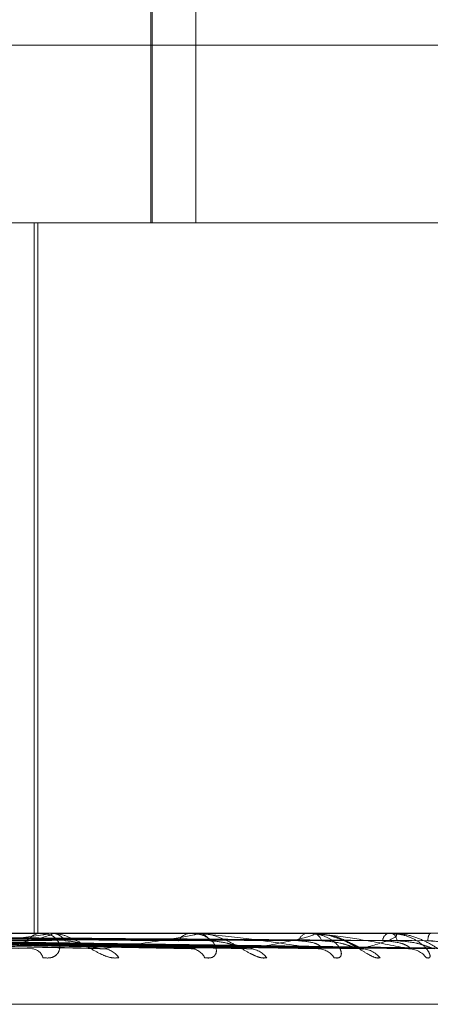
# Model space of a CAD drawing. Units: inches. Extents: x 0 to 23.4, y 0 to 16.5.
# Drawn here: x 7.5 to 7.5, y 3.1 to 3.1 of the extents above; entities that cross this region are included whole.
import ezdxf

# ---------------------------------------------------------------- set-up
doc = ezdxf.new("R2010")
doc.units = ezdxf.units.IN
doc.header["$MEASUREMENT"] = 0
doc.linetypes.add('HIDDEN', pattern=[0.07500000000000001, 0.05, -0.025])

msp = doc.modelspace()

# ---------------------------------------------------------------- linework, layer by layer
at = {"color": 7, "linetype": 'HIDDEN', "lineweight": 0}
for p, q in [((7.5124978671, 3.1350903856), (7.5124978671, 3.1022819867)), ((7.5125296477, 3.1350903856), (7.5125296477, 3.1022819867)), ((7.5136074334, 3.1022819867), (7.5136074334, 3.1294035965)), ((7.4624292505, 3.1066564399), (7.5236203832, 3.1066564399)), ((7.5088196858, 3.1022819867), (7.5279353386, 3.1022819867)), ((7.5096274023, 3.1022819867), (7.5096274023, 3.0847841739)), ((7.5097144148, 3.1022819867), (7.5097144148, 3.0847841739)), ((7.5007645227, 3.0846276592), (7.5111901775, 3.0844135662)), ((7.509955708, 3.084781677), (7.5009850405, 3.084781677)), ((7.5016700013, 3.084626757), (7.5135917732, 3.0844119234)), ((7.5024042323, 3.0846274883), (7.5148063217, 3.0844132566)), ((7.5031134749, 3.0846268827), (7.5166876655, 3.0844121538)), ((7.5036576953, 3.0846273623), (7.5175879476, 3.0844130279)), ((7.5041452096, 3.0846269858), (7.5188812105, 3.0844123423)), ((7.5044797991, 3.084627259), (7.5194347226, 3.0844128402)), ((7.5047280291, 3.084627078), (7.520093239, 3.0844125105)), ((7.5048409168, 3.0846271668), (7.5202799915, 3.0844126724)), ((7.5088196858, 3.0847841739), (7.5279353386, 3.0847841739)), ((7.5099988364, 3.0847841739), (7.510052228, 3.0847841739)), ((7.510052228, 3.0847841739), (7.5100055613, 3.0847841739)), ((7.5135944778, 3.084781677), (7.5100584722, 3.084781677)), ((7.5135099666, 3.0847841739), (7.5134658486, 3.0847841739)), ((7.5136297191, 3.0847841739), (7.5136733058, 3.0847841739)), ((7.5164431952, 3.084781677), (7.51367955, 3.084781677)), ((7.5164692757, 3.0847841739), (7.516501482, 3.0847841739)), ((7.5169495962, 3.0847178763), (7.5165028845, 3.0847760702)), ((7.5183989001, 3.084781677), (7.5165077262, 3.084781677)), ((7.5184148772, 3.0847841739), (7.5184345391, 3.0847841739)), ((7.5193909082, 3.084781677), (7.5184407833, 3.084781677)), ((7.5193777898, 3.0847841739), (7.5193707101, 3.0847841739)), ((7.4622076974, 3.0830343926), (7.5210714012, 3.0830343926))]:
    msp.add_line(p, q, dxfattribs=at)
for centre, radius, start, end in [((7.50981336, 3.0843365568), 0.0004478605767624, 91.8892833202, 144.1203556199), ((7.509998861, 3.0844100301), 0.0003741438530209, 90.0037743576, 96.6231149748), ((7.5100365287, 3.0843460691), 0.0004383860040867, 35.2435135973, 87.9477061032), ((7.5134919434, 3.0844306501), 0.0003544855479942, 94.2215447352, 151.6387793905), ((7.5136297625, 3.084533617), 0.0002505569204102, 90.0099199574, 98.0955834732), ((7.5136457365, 3.0844399894), 0.0003452869309802, 27.4281533809, 85.4203720472), ((7.5163926604, 3.0845170142), 0.0002709166543563, 99.553029711, 162.3756599102), ((7.5164693506, 3.0846459369), 0.0001382369884624, 90.0310234068, 100.9064954895), ((7.5164538638, 3.0845248424), 0.0002636670721874, 16.3443760892, 79.5953106846), ((7.518424399, 3.0845832762), 0.0002179106794079, 112.7905578278, 175.8513049733), ((7.5184150194, 3.0847308985), 5.327561684e-05, 90.1529574895, 107.6117728568), ((7.5183433556, 3.0845884718), 0.0002159021533729, 2.8059453997, 65.0177806807), ((7.5196242794, 3.084619943), 0.00030210787269, 147.0698184656, 183.9673215209), ((7.5095416161, 3.0840956625), 0.0003111987894479, 15.7676623512, 82.5156331136), ((7.5113015522, 3.0839255001), 0.0004797048764476, 32.0735297334, 86.3092311982), ((7.5134690677, 3.0840100757), 0.0003948125323221, 25.5289337561, 86.6412633318), ((7.51490455, 3.0838453618), 0.0005591805941738, 36.7875444618, 88.0245683343), ((7.5166031382, 3.0839209308), 0.0004834475019225, 32.4353680154, 88.4885256335), ((7.5176657681, 3.083783827), 0.0006204869357591, 39.7063291924, 88.9516133028), ((7.5188336178, 3.0838405958), 0.0005636542061398, 37.0528974276, 89.3179390754)]:
    msp.add_arc(centre, radius, start, end, dxfattribs=at)
for points, knots in [([(7.499773047356027, 3.084626112551375), (7.50004833831344, 3.084620030651393), (7.501424795013746, 3.084589621109213), (7.504686650700078, 3.084516530533864), (7.507690274199041, 3.084447616558363), (7.509582151457852, 3.084404210058479)], [0, 0, 0, 0, 0.0846963374235825, 0.4234822757476952, 1, 1, 1, 1]), ([(7.500063718555843, 3.084703876306408), (7.500343239384185, 3.084700834596677), (7.501740843835545, 3.084685626044655), (7.504866781516207, 3.084651049226218), (7.507719771413209, 3.084618678195453), (7.509450481016328, 3.08459904095318)], [0, 0, 0, 0, 0.0895371415801028, 0.4476858070867471, 0.9999999999999999, 0.9999999999999999, 0.9999999999999999, 0.9999999999999999]), ([(7.500588814601191, 3.084703876306406), (7.500882087520666, 3.084700834596676), (7.502348452442914, 3.084685626044653), (7.505619930193292, 3.084651049226216), (7.508591760074851, 3.084618678195453), (7.510394561592046, 3.084599040953181)], [0, 0, 0, 0, 0.0895371415802275, 0.4476858070868569, 1, 1, 1, 1]), ([(7.500858243369092, 3.084626112551373), (7.501155512041676, 3.084620030651391), (7.502641857470587, 3.084589621109209), (7.506140769986033, 3.084516530533862), (7.509326102278817, 3.084447616558365), (7.511332431543637, 3.084404210058482)], [0, 0, 0, 0, 0.0846963374236547, 0.4234822757477728, 1, 1, 1, 1]), ([(7.501590812903505, 3.084626112551375), (7.501925456707239, 3.084620030651393), (7.503598678051647, 3.084589621109211), (7.507559326398695, 3.084516530533864), (7.511199426885488, 3.084447616558363), (7.513492198710294, 3.084404210058479)], [0, 0, 0, 0, 0.0846963374234812, 0.4234822757478298, 1, 1, 1, 1]), ([(7.501832626455145, 3.084703876306409), (7.502170774808814, 3.084700834596678), (7.503861516951756, 3.084685626044656), (7.507641520223449, 3.084651049226217), (7.511088789383187, 3.084618678195453), (7.513180006686681, 3.084599040953181)], [0, 0, 0, 0, 0.089537141579903, 0.4476858070867931, 1, 1, 1, 1]), ([(7.502262124333904, 3.084703876306407), (7.502611521094456, 3.084700834596676), (7.504358505284268, 3.084685626044654), (7.508257551827694, 3.084651049226218), (7.51180202514986, 3.084618678195453), (7.513952209426055, 3.084599040953181)], [0, 0, 0, 0, 0.0895371415802744, 0.447685807086714, 1, 1, 1, 1]), ([(7.502478439823923, 3.084626112551374), (7.502831060114301, 3.084620030651391), (7.504594164016861, 3.08458962110921), (7.508748710996657, 3.084516530533864), (7.51253743865783, 3.084447616558365), (7.514923825535037, 3.084404210058482)], [0, 0, 0, 0, 0.0846963374233215, 0.4234822757475566, 1, 1, 1, 1]), ([(7.503052369744029, 3.084626112551375), (7.503434271495109, 3.084620030651393), (7.505343782904695, 3.084589621109212), (7.509860075761832, 3.084516530533863), (7.514005090520675, 3.084447616558365), (7.516615890163966, 3.084404210058481)], [0, 0, 0, 0, 0.0846963374233721, 0.423482275747723, 1, 1, 1, 1]), ([(7.503236585875686, 3.084703876306409), (7.503621140192148, 3.084700834596678), (7.505543912200451, 3.084685626044656), (7.509841361896215, 3.084651049226217), (7.51375831702949, 3.084618678195453), (7.516134459991397, 3.084599040953181)], [0, 0, 0, 0, 0.0895371415802441, 0.4476858070867087, 1, 1, 1, 1]), ([(7.503554962415479, 3.084703876306408), (7.503947854907838, 3.084700834596677), (7.505912317804864, 3.084685626044655), (7.510298011440393, 3.084651049226217), (7.514287021702263, 3.084618678195453), (7.516706875475466, 3.084599040953181)], [0, 0, 0, 0, 0.0895371415803154, 0.4476858070867178, 1, 1, 1, 1]), ([(7.503710346422195, 3.084626112551375), (7.504105573714329, 3.084620030651393), (7.506081712921788, 3.084589621109212), (7.510741738213514, 3.084516530533864), (7.514996926753967, 3.084447616558364), (7.517677121004145, 3.08440421005848)], [0, 0, 0, 0, 0.0846963374233606, 0.4234822757478651, 1, 1, 1, 1]), ([(7.504104893405324, 3.084626112551376), (7.504520250179434, 3.084620030651393), (7.506597036936671, 3.084589621109211), (7.511505743712957, 3.084516530533863), (7.516005861110729, 3.084447616558365), (7.518840327471026, 3.084404210058482)], [0, 0, 0, 0, 0.0846963374235884, 0.4234822757478652, 0.9999999999999999, 0.9999999999999999, 0.9999999999999999, 0.9999999999999999]), ([(7.504224854066044, 3.084703876306409), (7.504641915550351, 3.084700834596678), (7.506727223433895, 3.084685626044655), (7.511386798524838, 3.084651049226216), (7.515631870667603, 3.084618678195453), (7.5182070592903, 3.084599040953181)], [0, 0, 0, 0, 0.0895371415798943, 0.4476858070866852, 1, 1, 1, 1]), ([(7.504420602309192, 3.084703876306409), (7.504842790375014, 3.084700834596678), (7.506953731171805, 3.084685626044656), (7.511667561504634, 3.084651049226217), (7.515956935482082, 3.084618678195452), (7.51855899893206, 3.08459904095318)], [0, 0, 0, 0, 0.0895371415803517, 0.4476858070869394, 0.9999999999999999, 0.9999999999999999, 0.9999999999999999, 0.9999999999999999]), ([(7.504509438849755, 3.084626112551375), (7.504932988599554, 3.084620030651393), (7.507050740292172, 3.084589621109214), (7.512047818440205, 3.084516530533862), (7.5166156742593, 3.084447616558364), (7.519492806679074, 3.08440421005848)], [0, 0, 0, 0, 0.0846963374235698, 0.4234822757478823, 1, 1, 1, 1]), ([(7.504710342939954, 3.084626112551376), (7.505144142661075, 3.084620030651393), (7.507313144281542, 3.084589621109213), (7.512436851524567, 3.084516530533862), (7.517129425593573, 3.084447616558364), (7.520085113671487, 3.084404210058481)], [0, 0, 0, 0, 0.0846963374238132, 0.4234822757478294, 1, 1, 1, 1]), ([(7.504761712438897, 3.084703876306409), (7.505196207402364, 3.084700834596678), (7.507368682701025, 3.084685626044657), (7.512221974002954, 3.084651049226215), (7.516641735187544, 3.084618678195452), (7.519322895444618, 3.084599040953181)], [0, 0, 0, 0, 0.0895371415801071, 0.4476858070865296, 1, 1, 1, 1]), ([(7.50482775753388, 3.084703876306409), (7.505263982196464, 3.084700834596678), (7.507445105992615, 3.084685626044657), (7.512316702912753, 3.084651049226215), (7.516751411454381, 3.084618678195452), (7.519441639228445, 3.08459904095318)], [0, 0, 0, 0, 0.0895371415802154, 0.4476858070866104, 1, 1, 1, 1]), ([(7.504846835824257, 3.084626112551375), (7.505283399840213, 3.084620030651393), (7.507466222954065, 3.084589621109213), (7.512619746534376, 3.084516530533863), (7.517335175421378, 3.084447616558365), (7.520305258948801, 3.08440421005848)], [0, 0, 0, 0, 0.0846963374234268, 0.4234822757478321, 0.9999999999999999, 0.9999999999999999, 0.9999999999999999, 0.9999999999999999]), ([(7.50703274136609, 3.084404210058481), (7.507640918101311, 3.084472468749613), (7.508661306290465, 3.084586991976507), (7.509624948875556, 3.084711113121839), (7.509956636976736, 3.084767129782362), (7.50998628341836, 3.084778043848514), (7.509979720819786, 3.084781192795102), (7.509963079147782, 3.084781528364107), (7.509955708032181, 3.084781676998086)], [0, 0, 0, 0, 0.5273188798730117, 0.8847263069754702, 0.959036259595839, 0.9800473728110671, 0.991162359075152, 1, 1, 1, 1]), ([(7.509998836351737, 3.084784173915349), (7.510011303397066, 3.0847839519416), (7.510038228885443, 3.084783472537583), (7.510065382427265, 3.084778808198681), (7.510076833701617, 3.08476258785012), (7.509852177440225, 3.084675667259254), (7.50894142644829, 3.084473452612039), (7.507936905462652, 3.084289311613996), (7.507341829004926, 3.084180226811981)], [0, 0, 0, 0, 0.0132216410978094, 0.0285552137114885, 0.0542426430602172, 0.1337588501400851, 0.4868402727613711, 1, 1, 1, 1]), ([(7.509841104900715, 3.084180226811979), (7.509908751399945, 3.084175347535577), (7.509985110317252, 3.084169839840909), (7.510100481498779, 3.084200498542843), (7.510160213191522, 3.084236888364112), (7.510234253612242, 3.08432371955546), (7.510270668630665, 3.084449381076246), (7.510208777231514, 3.084620968801166), (7.510048602750881, 3.084756439869172), (7.50988300369935, 3.084774810214413), (7.509798594834252, 3.084784173915346)], [0, 0, 0, 0, 0.1194461009590459, 0.1348299623643455, 0.2536738278687622, 0.2817546550313159, 0.4371652095490725, 0.6109336935279263, 0.8016857882121919, 1, 1, 1, 1]), ([(7.51170803844959, 3.084180226811982), (7.511650340376156, 3.08417534753558), (7.511585211175563, 3.084169839840911), (7.511442279358045, 3.084200498542844), (7.511343863530141, 3.084236888364117), (7.511161065464837, 3.084323719555459), (7.510942902923865, 3.084449381076252), (7.51064231213076, 3.084620968801166), (7.510333438915572, 3.084756439869175), (7.510147171796152, 3.084774810214416), (7.510052228038866, 3.084784173915349)], [0, 0, 0, 0, 0.1194461009599031, 0.1348299623661164, 0.2536738278699145, 0.2817546550336152, 0.4371652095492492, 0.6109336935292006, 0.8016857882119705, 1, 1, 1, 1]), ([(7.51039456159207, 3.084599040953156), (7.510508915724431, 3.084588274977366), (7.510664612828749, 3.08457361672916), (7.510907444039864, 3.084497042035378), (7.511053531135429, 3.084450063026215), (7.511153406872341, 3.084419164658738), (7.511187991353298, 3.084414621052406), (7.511190249210939, 3.084414324421779)], [0, 0, 0, 0, 0.5046058719900339, 0.6870383384390627, 0.8710392132972713, 0.9915807584862898, 1, 1, 1, 1]), ([(7.511332431543637, 3.084404210058482), (7.511836953688043, 3.084472468749615), (7.512683432034723, 3.084586991976507), (7.513430243323799, 3.084711113121837), (7.513643508929539, 3.084767129782363), (7.513643112761164, 3.084778043848514), (7.513624870216275, 3.084781192795103), (7.513603807267152, 3.084781528364108), (7.51359447783001, 3.084781676998087)], [0, 0, 0, 0, 0.52731887987406, 0.8847263069764907, 0.9590362595965655, 0.9800473728117511, 0.9911623590757497, 1, 1, 1, 1]), ([(7.513825333755501, 3.084180226811978), (7.513882566751373, 3.084175347535577), (7.513947170975515, 3.084169839840908), (7.514036268339004, 3.084200498542842), (7.514077729068545, 3.084236888364112), (7.514117495631526, 3.084323719555458), (7.514112531342434, 3.084449381076249), (7.513992602157423, 3.084620968801167), (7.51377190811266, 3.084756439869173), (7.513569181883854, 3.084774810214415), (7.513465848617504, 3.084784173915349)], [0, 0, 0, 0, 0.1194461009603329, 0.1348299623649657, 0.2536738278691827, 0.2817546550320891, 0.4371652095501521, 0.6109336935287123, 0.8016857882127187, 1, 1, 1, 1]), ([(7.516615890163966, 3.084404210058481), (7.516155747905849, 3.084472468749614), (7.51538372934887, 3.084586991976507), (7.514377059049941, 3.084711113121837), (7.513799444429619, 3.084767129782362), (7.513645117969697, 3.084778043848513), (7.513582533054607, 3.084781192795102), (7.513556818441235, 3.084781528364107), (7.513545428636908, 3.084781676998086)], [0, 0, 0, 0, 0.5273188798737282, 0.8847263069752669, 0.9590362595960773, 0.9800473728093843, 0.9911623590748451, 1, 1, 1, 1]), ([(7.51535237629588, 3.084180226811982), (7.515307084756378, 3.08417534753558), (7.515255959968567, 3.084169839840909), (7.515133780573938, 3.084200498542847), (7.515045885873642, 3.084236888364117), (7.514875573564565, 3.08432371955546), (7.514662379709252, 3.084449381076249), (7.51434720836946, 3.08462096880117), (7.514004887449704, 3.084756439869174), (7.513785255949196, 3.084774810214416), (7.513673305756689, 3.08478417391535)], [0, 0, 0, 0, 0.1194461009618536, 0.1348299623657526, 0.2536738278690152, 0.2817546550331868, 0.4371652095507566, 0.6109336935288471, 0.8016857882134751, 1, 1, 1, 1]), ([(7.513952209426074, 3.084599040953156), (7.514086258425919, 3.084588270389525), (7.514268770773147, 3.084573605894813), (7.51453003372528, 3.084497055629331), (7.514677542328431, 3.0844500176274), (7.514773819649142, 3.084419059000739), (7.514804041403674, 3.084414488095373), (7.514806391862296, 3.084414132599006)], [0, 0, 0, 0, 0.5037261950758074, 0.6858406279102607, 0.869520734957111, 0.9898521406716657, 1, 1, 1, 1]), ([(7.514923825535037, 3.084404210058482), (7.515306458343813, 3.084472468749615), (7.515948432915093, 3.084586991976507), (7.516451421202354, 3.084711113121838), (7.516538556338006, 3.084767129782362), (7.516508131878195, 3.084778043848513), (7.516478868720097, 3.084781192795102), (7.516454145763712, 3.084781528364108), (7.516443195195197, 3.084781676998087)], [0, 0, 0, 0, 0.5273188798749037, 0.8847263069765464, 0.9590362595967798, 0.9800473728116371, 0.9911623590761512, 1, 1, 1, 1]), ([(7.516134459991382, 3.084599040953155), (7.516273182372918, 3.084588254635131), (7.516462057690876, 3.084573568690269), (7.51663639907198, 3.084497102310201), (7.516691913195772, 3.084449861730409), (7.516703388276859, 3.084418664651162), (7.51668931271576, 3.0844139925857), (7.516687610371665, 3.084413427530923)], [0, 0, 0, 0, 0.5005190221852853, 0.6814739511506687, 0.863984585844049, 0.983549853869728, 1, 1, 1, 1]), ([(7.517011166443003, 3.084180226811981), (7.517055917385925, 3.08417534753558), (7.517106431951924, 3.084169839840912), (7.517166035286509, 3.084200498542843), (7.517187726554063, 3.084236888364117), (7.517191781992112, 3.084323719555458), (7.517145617817832, 3.084449381076251), (7.516971985400186, 3.084620968801166), (7.516698748249087, 3.084756439869174), (7.516466221897112, 3.084774810214415), (7.516347698962987, 3.084784173915349)], [0, 0, 0, 0, 0.1194461009604246, 0.1348299623657719, 0.2536738278698602, 0.2817546550339194, 0.4371652095510641, 0.610933693530562, 0.8016857882135254, 1, 1, 1, 1]), ([(7.518840327471026, 3.084404210058482), (7.51850787755245, 3.084472468749615), (7.517950098948377, 3.084586991976509), (7.517153273131353, 3.084711113121832), (7.516654147607258, 3.084767129782364), (7.516509618291481, 3.084778043848512), (7.51644748519132, 3.084781192795102), (7.516419314067109, 3.084781528364107), (7.516406836197511, 3.084781676998086)], [0, 0, 0, 0, 0.527318879874448, 0.8847263069757063, 0.9590362595966884, 0.9800473728110151, 0.9911623590752228, 1, 1, 1, 1]), ([(7.516706875475482, 3.084599040953156), (7.516855775830688, 3.084588267049086), (7.517058508811637, 3.084573598006251), (7.517328753497019, 3.084497065527176), (7.517472369852822, 3.084449984572218), (7.517561345713405, 3.084418979572471), (7.517585876402226, 3.084414388202828), (7.517588007876274, 3.084413989258253)], [0, 0, 0, 0, 0.5030708507291524, 0.6849483539243444, 0.8683894944047986, 0.9885643497797167, 1, 1, 1, 1]), ([(7.518143126678807, 3.08418022681198), (7.518111878634365, 3.084175347225628), (7.518076606050141, 3.08416983918109), (7.517979594925181, 3.084200499453874), (7.517905398625826, 3.084236865391465), (7.517753726055833, 3.084323766349565), (7.517553236550403, 3.084448062814792), (7.517252546351001, 3.084616523312865), (7.517037210335971, 3.084684267885658), (7.516933429379151, 3.084716917308389)], [0, 0, 0, 0, 0.1546042684005889, 0.1745162673583188, 0.3283410362909938, 0.3646872686490484, 0.5658418889324774, 0.790757973430391, 1, 1, 1, 1]), ([(7.517652161435854, 3.084398650131577), (7.51766863136865, 3.084399137585352), (7.51770796516463, 3.084400301731413), (7.517734318097878, 3.084391113115776), (7.517729416391556, 3.084392671552209), (7.517695098667764, 3.084406095332785), (7.517626790012086, 3.084438365275294), (7.517501037507106, 3.084502863893411), (7.517285120179219, 3.084604054475999), (7.517088675486026, 3.08470115033173), (7.516960245855133, 3.084716595513159), (7.516949596246581, 3.084717876254488)], [0, 0, 0, 0, 0.0597474705243834, 0.1426900063895563, 0.2098687194548183, 0.2779269419772026, 0.3700371835243081, 0.4861296080525986, 0.674985965305924, 0.973049270492118, 1, 1, 1, 1]), ([(7.517677121004145, 3.08440421005848), (7.51792403513064, 3.084472468749613), (7.518338303292867, 3.084586991976507), (7.518579289271092, 3.084711113121833), (7.518537144645829, 3.084767129782362), (7.518477791513822, 3.084778043848511), (7.518438565389297, 3.0847811927951), (7.518411075977706, 3.084781528364106), (7.51839890005989, 3.084781676998085)], [0, 0, 0, 0, 0.527318879874263, 0.8847263069757738, 0.9590362595957421, 0.98004737281058, 0.9911623590751549, 1, 1, 1, 1]), ([(7.518207059290288, 3.084599040953156), (7.518359172539953, 3.084588257267157), (7.518566279987778, 3.084573574905888), (7.5187767696135, 3.084497094511409), (7.518857146958269, 3.084449887775515), (7.518887803574597, 3.084418734137493), (7.518881859665086, 3.084414079820301), (7.518881183841351, 3.084413550623479)], [0, 0, 0, 0, 0.5010759926523859, 0.6822322856937925, 0.8649460156343558, 0.9846443341940967, 1, 1, 1, 1]), ([(7.519283458669289, 3.084180226811981), (7.519314110143597, 3.08417534753558), (7.51934870932343, 3.084169839840911), (7.519376664409274, 3.084200498542844), (7.519377802235926, 3.084236888364117), (7.519345999974939, 3.084323719555458), (7.519260304409033, 3.084449381076251), (7.519039244286713, 3.084620968801166), (7.518723339531829, 3.084756439869174), (7.518469417164882, 3.084774810214415), (7.518339988290629, 3.084784173915349)], [0, 0, 0, 0, 0.1194461009606396, 0.1348299623655856, 0.253673827869298, 0.2817546550330675, 0.4371652095496311, 0.6109336935292514, 0.8016857882120829, 1, 1, 1, 1]), ([(7.519979424608307, 3.08418022681198), (7.519963349431158, 3.084175347535578), (7.519945203878373, 3.084169839840909), (7.519876867326348, 3.084200498542844), (7.519819050034964, 3.084236888364115), (7.519691502085436, 3.084323719555459), (7.519510903671858, 3.084449381076246), (7.519200859853285, 3.084620968801166), (7.518829522351751, 3.084756439869174), (7.51856789522676, 3.084774810214415), (7.518434539096424, 3.084784173915348)], [0, 0, 0, 0, 0.1194461009597109, 0.1348299623651666, 0.2536738278678453, 0.2817546550315315, 0.4371652095503862, 0.6109336935283208, 0.8016857882108419, 0.9999999999999999, 0.9999999999999999, 0.9999999999999999, 0.9999999999999999]), ([(7.518558998932071, 3.084599040953154), (7.5187173699146, 3.084588264337285), (7.51893299748204, 3.084573591602243), (7.519202451661632, 3.08449707356234), (7.519336996914643, 3.084449957737716), (7.51941530062591, 3.084418913488706), (7.519433089455376, 3.084414305128818), (7.519434767038709, 3.084413870535426)], [0, 0, 0, 0, 0.5025293475514804, 0.6842110786330855, 0.8674547639063895, 0.9875002636103252, 0.9999999999999999, 0.9999999999999999, 0.9999999999999999, 0.9999999999999999]), ([(7.519322895444613, 3.084599040953155), (7.51948290248553, 3.0845882596355), (7.519700757603025, 3.084573580498816), (7.519939784143697, 3.084497087493911), (7.520042128564653, 3.084449911211384), (7.520090730530461, 3.084418795381688), (7.520092996065317, 3.084414156733375), (7.520093238915715, 3.084413659500865)], [0, 0, 0, 0, 0.5015696763029868, 0.6829044530536061, 0.8657982011585396, 0.9856144521364851, 1, 1, 1, 1]), ([(7.511190249210939, 3.084414324421779), (7.51122232231937, 3.084408669484088), (7.511276809305523, 3.084399062666205), (7.51131621963158, 3.084402709775972), (7.511332431543663, 3.084404210058481)], [0, 0, 0, 0, 0.5886379610229303, 1, 1, 1, 1]), ([(7.513591688176744, 3.084413275606897), (7.513578035448641, 3.084408151463379), (7.513553957976592, 3.084399114703736), (7.513510859092524, 3.084402670511902), (7.513492198710326, 3.084404210058478)], [0, 0, 0, 0, 0.5670332863180366, 1, 1, 1, 1]), ([(7.514806391862296, 3.084414132599006), (7.514834332253235, 3.084408575036296), (7.514882105922565, 3.084399072479093), (7.514911586605239, 3.084402702890273), (7.514923825535068, 3.084404210058482)], [0, 0, 0, 0, 0.5848491717142236, 1, 1, 1, 1]), ([(7.516687610371665, 3.084413427530923), (7.516679787538497, 3.084408226753765), (7.516666070544139, 3.084399107419451), (7.516630971949896, 3.084402676452934), (7.516615890164001, 3.08440421005848)], [0, 0, 0, 0, 0.5703022807873046, 1, 1, 1, 1]), ([(7.517588007876274, 3.084413989258253), (7.517611028111735, 3.084408504376221), (7.517650583677285, 3.084399079728454), (7.517669297926036, 3.084402697661512), (7.517677121004184, 3.08440421005848)], [0, 0, 0, 0, 0.5819720977560594, 1, 1, 1, 1]), ([(7.518881183841351, 3.084413550623479), (7.518879639853492, 3.084408287690484), (7.518876944884647, 3.084399101452156), (7.51885128599851, 3.084402681201111), (7.518840327471065, 3.084404210058481)], [0, 0, 0, 0, 0.5729149198012788, 1, 1, 1, 1])]:
    msp.add_open_spline(points, degree=3, knots=knots, dxfattribs=at)

doc.saveas('drawing.dxf')
